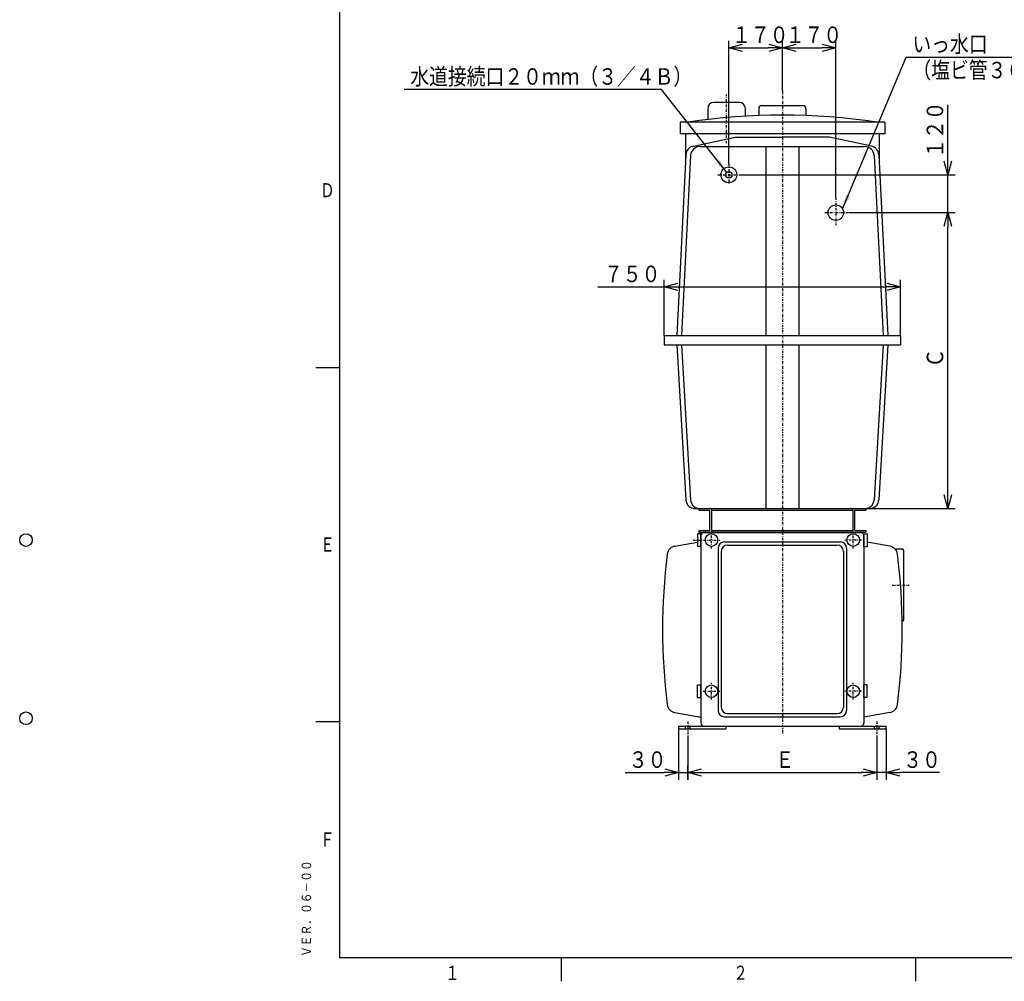
# Model space of a CAD drawing. Extents: x -43 to 594, y -32 to 420.
# Drawn here: x -43 to 166, y 5 to 209 of the extents above; entities that cross this region are included whole.
import ezdxf

# ---------------------------------------------------------------- set-up
doc = ezdxf.new("R2010")
doc.units = 0
doc.linetypes.add('DASHDOT', pattern=[1, 0.5, -0.25, 0, -0.25])
doc.linetypes.add('DASHED', pattern=[0.75, 0.5, -0.25])
doc.layers.get('0').update_dxf_attribs({"linetype": 'CONTINUOUS'})
doc.layers.get('DEFPOINTS').update_dxf_attribs({"linetype": 'CONTINUOUS'})
for name, color, linetype in [('DD0', 4, 'CONTINUOUS'), ('M0', 3, 'CONTINUOUS'), ('M73', 7, 'CONTINUOUS')]:
    doc.layers.add(name, color=color, linetype=linetype)
doc.styles.get("Standard").update_dxf_attribs({"font": 'txt', "bigfont": 'BIGFONT'})
doc.dimstyles.new('LEADSTYL', dxfattribs={"dimtxt": 3.5, "dimasz": 3, "dimexe": 0.18, "dimexo": 0.0625, "dimgap": 1, "dimtad": 0, "dimtih": 1, "dimtoh": 1, "dimdec": 4, "dimzin": 0, "dimtxsty": 'STANDARD', "dimblk1": 'OPEN', "dimblk2": 'OPEN', "dimsah": 1, "dimcen": 0.09, "dimazin": 3, "dimtfac": 1, "dimtdec": 4, "dimtofl": 0, "dimtmove": 0, "dimatfit": 3, "dimtolj": 1, "dimtzin": 0})
doc.dimstyles.get("Standard").update_dxf_attribs({"dimtxt": 3.5, "dimasz": 3, "dimexe": 1.5, "dimexo": 0, "dimgap": 1, "dimtad": 3, "dimtxsty": 'STANDARD', "dimblk1": 'OPEN', "dimblk2": 'OPEN', "dimsah": 1, "dimcen": 0.09, "dimazin": 3, "dimtfac": 1, "dimtdec": 4, "dimtofl": 0, "dimtmove": 0, "dimatfit": 3, "dimtolj": 1, "dimtzin": 0})

# ---------------------------------------------------------------- blocks, each defined once
blk = doc.blocks.new('_OPEN')
at = {"color": 0}
for p, q in [((0, 0), (-1, 0)), ((-0.965926, 0.25882), (0, 0)), ((0, 0), (-0.965926, -0.25882))]:
    blk.add_line(p, q, dxfattribs=at)
blk = doc.blocks.new('*D2')
at = {"layer": 'DD0'}
for p, q in [((98.764732, 57.068813), (98.764732, 47.691032)), ((138.764938, 57.068813), (138.764938, 47.691032)), ((101.764732, 49.191032), (135.764938, 49.191032))]:
    blk.add_line(p, q, dxfattribs=at)
at = {"layer": 'DEFPOINTS'}
for p in [(98.764732, 57.068813), (138.764938, 57.068813), (138.764938, 49.191032)]:
    blk.add_point(p, dxfattribs=at)
at = {"layer": 'DD0', "xscale": 3, "yscale": 3, "rotation": 180}
blk.add_blockref('_OPEN', (98.764732, 49.191032), dxfattribs=at)
at = {"layer": 'DD0', "xscale": 3, "yscale": 3}
blk.add_blockref('_OPEN', (138.764938, 49.191032), dxfattribs=at)
at = {"layer": 'DD0', "width": 0.833333}
blk.add_text('Ｅ', height=3.5, dxfattribs=at).set_placement((117.306498, 50.191032))
blk = doc.blocks.new('*D11')
at = {"layer": 'DD0'}
for p, q in [((96.764725, 58.428291), (96.764725, 47.691032)), ((98.764732, 47.691032), (98.764732, 50.691032)), ((85.464725, 49.191032), (93.764725, 49.191032)), ((96.764725, 49.191032), (98.764732, 49.191032)), ((101.764732, 49.191032), (102.064732, 49.191032))]:
    blk.add_line(p, q, dxfattribs=at)
at = {"layer": 'DEFPOINTS'}
for p in [(96.764725, 58.428291), (98.764732, 49.191032), (98.764732, 47.691032)]:
    blk.add_point(p, dxfattribs=at)
at = {"layer": 'DD0', "xscale": 3, "yscale": 3}
blk.add_blockref('_OPEN', (96.764725, 49.191032), dxfattribs=at)
at = {"layer": 'DD0', "xscale": 3, "yscale": 3, "rotation": 180}
blk.add_blockref('_OPEN', (98.764732, 49.191032), dxfattribs=at)
at = {"layer": 'DD0', "width": 0.833333}
blk.add_text('３０', height=3.5, dxfattribs=at).set_placement((86.256388, 50.191032))
blk = doc.blocks.new('*D12')
at = {"layer": 'DD0'}
for p, q in [((140.764938, 58.428291), (140.764938, 47.691032)), ((138.764938, 57.068813), (138.764938, 47.691032)), ((135.764938, 49.191032), (135.464938, 49.191032)), ((140.764938, 49.191032), (138.764938, 49.191032)), ((152.064939, 49.191032), (143.764938, 49.191032))]:
    blk.add_line(p, q, dxfattribs=at)
at = {"layer": 'DEFPOINTS'}
for p in [(140.764938, 58.428291), (138.764938, 57.068813), (138.764938, 49.191032)]:
    blk.add_point(p, dxfattribs=at)
at = {"layer": 'DD0', "xscale": 3, "yscale": 3}
blk.add_blockref('_OPEN', (138.764938, 49.191032), dxfattribs=at)
at = {"layer": 'DD0', "xscale": 3, "yscale": 3, "rotation": 180}
blk.add_blockref('_OPEN', (140.764938, 49.191032), dxfattribs=at)
at = {"layer": 'DD0', "width": 0.833333}
blk.add_text('３０', height=3.5, dxfattribs=at).set_placement((144.356608, 50.191032))
blk = doc.blocks.new('*D13')
at = {"layer": 'DD0'}
for p, q in [((132.812241, 167.762177), (155.326736, 167.762177)), ((153.826736, 108.095192), (153.826736, 164.762177)), ((136.43158, 105.095192), (155.326736, 105.095192))]:
    blk.add_line(p, q, dxfattribs=at)
at = {"layer": 'DEFPOINTS'}
for p in [(132.812245, 167.762172), (136.431586, 105.095192), (153.826736, 105.095192)]:
    blk.add_point(p, dxfattribs=at)
at = {"layer": 'DD0', "xscale": 3, "yscale": 3}
for p, rotation in [((153.826736, 167.762177), 90), ((153.826736, 105.095192), 270)]:
    blk.add_blockref('_OPEN', p, dxfattribs=dict(at, rotation=rotation))
at = {"layer": 'DD0', "width": 0.833333}
blk.add_text('Ｃ', height=3.5, rotation=90.000003, dxfattribs=at).set_placement((152.826736, 134.970347))
blk = doc.blocks.new('*D14')
at = {"layer": 'DD0'}
for p, q in [((153.826736, 178.762207), (153.826736, 190.554153)), ((109.781509, 175.762207), (155.326736, 175.762207)), ((153.826736, 167.762177), (153.826736, 175.762207)), ((132.812241, 167.762177), (155.326736, 167.762177)), ((153.826736, 164.462177), (153.826736, 164.762177))]:
    blk.add_line(p, q, dxfattribs=at)
at = {"layer": 'DEFPOINTS'}
for p in [(109.781509, 175.762212), (132.812245, 167.762172), (153.826736, 167.762172)]:
    blk.add_point(p, dxfattribs=at)
at = {"layer": 'DD0', "xscale": 3, "yscale": 3}
for p, rotation in [((153.826736, 175.762207), 270), ((153.826736, 167.762177), 90)]:
    blk.add_blockref('_OPEN', p, dxfattribs=dict(at, rotation=rotation))
at = {"layer": 'DD0', "width": 0.833333}
blk.add_text('１２０', height=3.5, rotation=90.000003, dxfattribs=at).set_placement((152.826736, 179.34582))
blk = doc.blocks.new('*D23')
at = {"layer": 'DD0'}
for p, q in [((93.764709, 141.762039), (93.764709, 153.534424)), ((143.764954, 141.762039), (143.764954, 153.534424)), ((79.717705, 152.034424), (93.764709, 152.034424)), ((96.764709, 152.034424), (140.764954, 152.034424))]:
    blk.add_line(p, q, dxfattribs=at)
at = {"layer": 'DEFPOINTS'}
for p in [(143.764954, 152.034424), (93.764709, 141.762039), (143.764954, 141.762039)]:
    blk.add_point(p, dxfattribs=at)
at = {"layer": 'DD0', "xscale": 3, "yscale": 3, "rotation": 180}
blk.add_blockref('_OPEN', (93.764709, 152.034424), dxfattribs=at)
at = {"layer": 'DD0', "xscale": 3, "yscale": 3}
blk.add_blockref('_OPEN', (143.764954, 152.034424), dxfattribs=at)
at = {"layer": 'DD0', "width": 0.833333}
blk.add_text('７５０', height=3.5, dxfattribs=at).set_placement((81.009371, 153.034424))
blk = doc.blocks.new('*D25')
at = {"layer": 'DD0'}
for p, q in [((107.431442, 178.085022), (107.431442, 204.166306)), ((110.431442, 202.666306), (115.764832, 202.666306)), ((118.764832, 193.516037), (118.764832, 204.166306))]:
    blk.add_line(p, q, dxfattribs=at)
at = {"layer": 'DEFPOINTS'}
for p in [(118.764832, 202.666306), (118.764832, 193.516037), (107.431442, 178.085022)]:
    blk.add_point(p, dxfattribs=at)
at = {"layer": 'DD0', "xscale": 3, "yscale": 3, "rotation": 180}
blk.add_blockref('_OPEN', (107.431442, 202.666306), dxfattribs=at)
at = {"layer": 'DD0', "xscale": 3, "yscale": 3}
blk.add_blockref('_OPEN', (118.764832, 202.666306), dxfattribs=at)
at = {"layer": 'DD0', "width": 0.833333}
blk.add_text('１７０', height=3.5, dxfattribs=at).set_placement((108.139804, 203.666306))
blk = doc.blocks.new('*D26')
at = {"layer": 'DD0'}
for p, q in [((118.764832, 193.516037), (118.764832, 204.166306)), ((121.764832, 202.666306), (127.098221, 202.666306)), ((130.098221, 170.952667), (130.098221, 204.166306))]:
    blk.add_line(p, q, dxfattribs=at)
at = {"layer": 'DEFPOINTS'}
for p in [(130.098221, 202.666306), (118.764832, 193.516037), (130.098221, 170.952667)]:
    blk.add_point(p, dxfattribs=at)
at = {"layer": 'DD0', "xscale": 3, "yscale": 3, "rotation": 180}
blk.add_blockref('_OPEN', (118.764832, 202.666306), dxfattribs=at)
at = {"layer": 'DD0', "xscale": 3, "yscale": 3}
blk.add_blockref('_OPEN', (130.098221, 202.666306), dxfattribs=at)
at = {"layer": 'DD0', "width": 0.833333}
blk.add_text('１７０', height=3.5, dxfattribs=at).set_placement((119.473193, 203.666306))

msp = doc.modelspace()

# ---------------------------------------------------------------- linework, layer by layer
at = {"layer": 'M0', "linetype": 'DASHDOT'}
msp.add_line((106.952726, 182.488864), (106.952726, 192.762297), dxfattribs=at)
at = {"layer": 'M0', "color": 7, "linetype": 'DASHDOT'}
for p, q in [((118.764831, 193.516041), (118.764831, 57.083507)), ((107.431441, 178.085027), (107.431441, 173.859284)), ((105.127068, 175.762212), (109.781509, 175.762212)), ((130.098221, 170.952664), (130.098221, 165.07337)), ((127.790348, 167.762172), (132.812245, 167.762172))]:
    msp.add_line(p, q, dxfattribs=at)
at = {"layer": 'M0'}
for p, q in [((102.952706, 189.762282), (102.952706, 187.49334)), ((109.619406, 191.095622), (104.286046, 191.095622)), ((110.952746, 188.201172), (110.952746, 189.762282)), ((101.498078, 99.761832), (100.831408, 99.761832)), ((100.831408, 99.761832), (100.831408, 97.095152)), ((101.498078, 97.095152), (101.498078, 99.761832)), ((101.498078, 97.095152), (100.831408, 97.095152))]:
    msp.add_line(p, q, dxfattribs=at)
at = {"layer": 'M0', "color": 154}
for p, q in [((113.764806, 189.762282), (113.764806, 188.335684)), ((114.431476, 190.428952), (123.098186, 190.428952)), ((123.764856, 189.762282), (123.764856, 188.335684))]:
    msp.add_line(p, q, dxfattribs=at)
at = {"layer": 'M0', "color": 7}
for p, q in [((140.431606, 186.928935), (97.098056, 186.928935)), ((97.098056, 186.928935), (97.098056, 184.428922)), ((140.431606, 186.928935), (140.431606, 184.428922)), ((140.431606, 184.428922), (97.098056, 184.428922)), ((98.264729, 184.428922), (98.264729, 178.428892)), ((99.922324, 181.86744), (108.764781, 183.762252)), ((108.764781, 183.762252), (118.764831, 183.762252)), ((128.764881, 183.762252), (118.764831, 183.762252)), ((137.607339, 181.86744), (128.764881, 183.762252)), ((139.264934, 184.428922), (139.264934, 178.428892)), ((101.333909, 181.762242), (136.195753, 181.762242)), ((115.264814, 181.762242), (115.264814, 141.762042)), ((122.264849, 181.762242), (122.264849, 141.762042)), ((98.343869, 180.011701), (96.431386, 141.762042)), ((99.336395, 179.862108), (97.431391, 141.762042)), ((138.193268, 179.862108), (140.098271, 141.762042)), ((139.185793, 180.011701), (141.098276, 141.762042)), ((93.764706, 141.762042), (93.764706, 139.762032)), ((93.764706, 141.762042), (143.764956, 141.762042)), ((143.764956, 141.762042), (143.764956, 139.762032)), ((93.764706, 139.762032), (143.764956, 139.762032)), ((96.431386, 139.762032), (98.322657, 106.980008)), ((97.431391, 139.762032), (99.322662, 106.980008)), ((115.264814, 139.762032), (115.264814, 105.095192)), ((122.264849, 139.762032), (122.264849, 105.095192)), ((140.098271, 139.762032), (138.207001, 106.980008)), ((141.098276, 139.762032), (139.207006, 106.980008)), ((100.319347, 105.095192), (137.210316, 105.095192)), ((136.031584, 99.761832), (136.698254, 99.761832)), ((136.031584, 97.095152), (136.031584, 99.761832)), ((136.698254, 99.761832), (136.698254, 97.095152)), ((136.031584, 97.095152), (136.698254, 97.095152)), ((100.831408, 67.761672), (101.498078, 67.761672)), ((100.831408, 65.094992), (100.831408, 67.761672)), ((101.498078, 65.094992), (101.498078, 67.761672)), ((136.698254, 67.761672), (136.031584, 67.761672)), ((136.031584, 65.094992), (136.031584, 67.761672)), ((136.698254, 65.094992), (136.698254, 67.761672)), ((100.831408, 65.094992), (101.498078, 65.094992)), ((136.698254, 65.094992), (136.031584, 65.094992))]:
    msp.add_line(p, q, dxfattribs=at)
at = {"layer": 'M0', "color": 4}
for p, q in [((101.098076, 105.095192), (136.431586, 105.095192)), ((101.098076, 105.095192), (101.098076, 104.761857)), ((101.098076, 104.761857), (103.431421, 104.761857)), ((103.431421, 100.428502), (103.431421, 104.761857)), ((103.764756, 105.095192), (103.764756, 100.095167)), ((103.764756, 104.761857), (133.764906, 104.761857)), ((133.764906, 100.095167), (133.764906, 105.095192)), ((134.098241, 100.428502), (134.098241, 104.761857)), ((134.098241, 104.761857), (136.431586, 104.761857)), ((136.431586, 105.095192), (136.431586, 104.761857)), ((101.098076, 100.428502), (103.431421, 100.428502)), ((101.098076, 100.428502), (101.098076, 100.095167)), ((101.098076, 100.095167), (136.431586, 100.095167)), ((103.764756, 100.428502), (133.764906, 100.428502)), ((134.098241, 100.428502), (136.431586, 100.428502)), ((136.431586, 100.428502), (136.431586, 100.095167)), ((96.764721, 59.028295), (106.764771, 59.028295)), ((96.764721, 59.028295), (96.764721, 58.428292)), ((96.764721, 58.428292), (106.764771, 58.428292)), ((106.764771, 59.028295), (106.764771, 58.428292)), ((130.764891, 59.028295), (130.764891, 58.428292)), ((130.764891, 59.028295), (140.764941, 59.028295)), ((130.764891, 58.428292), (140.764941, 58.428292)), ((140.764941, 58.428292), (140.764941, 59.028295))]:
    msp.add_line(p, q, dxfattribs=at)
at = {"layer": 'M0', "color": 4, "linetype": 'DASHDOT'}
for p, q in [((103.764756, 96.661817), (103.764756, 100.195168)), ((133.764906, 96.661817), (133.764906, 100.195168)), ((99.857006, 98.428492), (105.531432, 98.428492)), ((135.531582, 98.428492), (131.998231, 98.428492)), ((103.764756, 64.661657), (103.764756, 68.195008)), ((133.764906, 64.661657), (133.764906, 68.195008)), ((101.998081, 66.428332), (105.531432, 66.428332)), ((135.531582, 66.428332), (131.998231, 66.428332)), ((98.764731, 60.008462), (98.764731, 57.068815)), ((138.764931, 60.008462), (138.764931, 57.068815))]:
    msp.add_line(p, q, dxfattribs=at)
at = {"layer": 'M0', "color": 234}
for p, q in [((96.031629, 97.165399), (100.831408, 97.983889)), ((101.498078, 99.36183), (101.498078, 59.694965)), ((102.164748, 100.0285), (135.364914, 100.0285)), ((106.498103, 98.02849), (131.031559, 98.02849)), ((136.031584, 99.36183), (136.031584, 59.694965)), ((141.498033, 97.165399), (136.698254, 97.983889)), ((105.164763, 96.69515), (105.164763, 62.361645)), ((105.831433, 96.02848), (105.831433, 63.028315)), ((107.164773, 97.36182), (130.364889, 97.36182)), ((131.698229, 96.02848), (131.698229, 63.028315)), ((132.364899, 96.69515), (132.364899, 62.361645)), ((142.620778, 96.561882), (144.131625, 96.561882)), ((144.46496, 81.561807), (144.46496, 96.228547)), ((144.120423, 81.228472), (144.131625, 81.228472)), ((96.031629, 61.891397), (101.498078, 60.959222)), ((106.498103, 61.028305), (131.031559, 61.028305)), ((107.164773, 61.694975), (130.364889, 61.694975)), ((141.498033, 61.891397), (136.031584, 60.959222)), ((102.164748, 59.028295), (135.364914, 59.028295))]:
    msp.add_line(p, q, dxfattribs=at)
at = {"layer": 'M0', "color": 234, "linetype": 'DASHDOT'}
msp.add_line((141.993693, 88.895177), (145.639344, 88.895177), dxfattribs=at)
at = {"layer": 'M0', "color": 4, "linetype": 'DASHED'}
for p, q in [((98.264729, 58.428292), (98.264729, 59.028295)), ((99.264734, 58.428292), (99.264734, 59.028295)), ((138.264929, 58.428292), (138.264929, 59.028295)), ((139.264934, 58.428292), (139.264934, 59.028295))]:
    msp.add_line(p, q, dxfattribs=at)
at = {"layer": 'M0', "color": 7}
for centre, radius in [((107.431441, 175.762212), 1.666675), ((107.431441, 175.762212), 0.66667), ((130.098221, 167.762172), 1.633342), ((-41.365013, 98.428492), 1.33334), ((-41.365013, 60.69497), 1.33334)]:
    msp.add_circle(centre, radius, dxfattribs=at)
at = {"layer": 'M0'}
for centre in [(103.764756, 98.428492), (133.764906, 98.428492), (103.764756, 66.428332), (133.764906, 66.428332)]:
    msp.add_circle(centre, 1.33334, dxfattribs=at)
for centre, start, end in [((104.286046, 189.762282), 90, 180), ((109.619406, 189.762282), 0, 90)]:
    msp.add_arc(centre, 1.33334, start, end, dxfattribs=at)
at = {"layer": 'M0', "color": 154}
for centre, start, end in [((114.431476, 189.762282), 90, 180), ((123.098186, 189.762282), 0, 90)]:
    msp.add_arc(centre, 0.66667, start, end, dxfattribs=at)
at = {"layer": 'M0', "color": 7}
for centre, radius, start, end in [((118.764831, 54.344938), 134.084004, 81.421693, 98.578307), ((100.341384, 179.911825), 2.00001, 102.094757, 177.137595), ((101.333909, 179.762232), 2.00001, 90, 177.137595), ((136.195753, 179.762232), 2.00001, 2.862405, 90), ((137.188279, 179.911825), 2.00001, 2.862405, 77.905243), ((100.319347, 107.095202), 2.00001, 183.301866, 270), ((101.319352, 107.095202), 2.00001, 183.301866, 270), ((136.210311, 107.095202), 2.00001, 270, 356.698134), ((137.210316, 107.095202), 2.00001, 270, 356.698134)]:
    msp.add_arc(centre, radius, start, end, dxfattribs=at)
at = {"layer": 'M0', "color": 234}
for centre, radius, start, end in [((102.164748, 99.36183), 0.66667, 90, 180), ((106.498103, 96.69515), 1.33334, 90, 180), ((131.031559, 96.69515), 1.33334, 0, 90), ((135.364914, 99.36183), 0.66667, 0, 90), ((96.367831, 95.193849), 2.00001, 99.677366, 172.915153), ((107.164773, 96.02848), 1.33334, 90, 180), ((130.364889, 96.02848), 1.33334, 0, 90), ((141.161832, 95.193849), 2.00001, 7.084847, 80.322634), ((144.131625, 96.228547), 0.333335, 0, 90), ((222.409349, 79.528398), 129.011312, 172.915153, 187.084847), ((15.120313, 79.528398), 129.011312, 352.915153, 367.084847), ((144.131625, 81.561807), 0.333335, 270, 360), ((96.367831, 63.862946), 2.00001, 187.084847, 260.322634), ((107.164773, 63.028315), 1.33334, 180, 270), ((130.364889, 63.028315), 1.33334, 270, 360), ((141.161832, 63.862946), 2.00001, 279.677366, 352.915153), ((101.064743, 60.69497), 0.333335, 72.542397, 90), ((106.498103, 62.361645), 1.33334, 180, 270), ((131.031559, 62.361645), 1.33334, 270, 360), ((102.164748, 59.694965), 0.66667, 180, 270), ((135.364914, 59.694965), 0.66667, 270, 360)]:
    msp.add_arc(centre, radius, start, end, dxfattribs=at)
at = {"layer": 'M73'}
for p, q in [((25, 410), (25, 10)), ((20, 135), (25, 135)), ((20, 60), (25, 60)), ((584, 10), (25, 10)), ((72, 5), (72, 10)), ((147, 5), (147, 10))]:
    msp.add_line(p, q, dxfattribs=at)

# ---------------------------------------------------------------- texts
at = {"layer": 'DD0', "width": 0.833333}
for s, p in [('いっ水口', (146.296031, 201.698074)), ('（塩ビ管３０ｍｍ接続可能）', (146.296031, 196.198074)), ('水道接続口２０ｍｍ（３／４Ｂ）', (39.998561, 194.839249))]:
    msp.add_text(s, height=3.5, dxfattribs=at).set_placement(p)
at = {"layer": 'M73', "width": 0.75}
for s, p in [('Ｄ', (20.912407, 171.00296)), ('Ｅ', (20.912407, 96.00296)), ('Ｆ', (20.912407, 33.50296)), ('２', (108.392967, 5.315934)), ('１', (47.367809, 5.271653))]:
    msp.add_text(s, height=3, dxfattribs=at).set_placement(p)
at = {"layer": 'M73', "width": 0.833333}
msp.add_text('ＶＥＲ．０６－００', height=2, rotation=90.000003, dxfattribs=at).set_placement((19, 10.166667))

# ---------------------------------------------------------------- dimensions: what is measured, and where the dimension line sits
at = {"layer": 'DD0'}
for base, p1, p2, picture, middle in [((118.764832, 202.666306), (107.431442, 178.085022), (118.764832, 193.516037), '*D25', (113.098137, 202.666306)), ((130.098221, 202.666306), (118.764832, 193.516037), (130.098221, 170.952667), '*D26', (124.431526, 202.666306)), ((143.764954, 152.034424), (93.764709, 141.762039), (143.764954, 141.762039), '*D23', (118.764832, 152.034424)), ((98.764732, 49.191032), (96.764725, 58.428291), (98.764732, 47.691032), '*D11', (97.764729, 49.191032)), ((138.764938, 49.191032), (140.764938, 58.428291), (138.764938, 57.068813), '*D12', (139.764938, 49.191032)), ((138.764938, 49.191032), (98.764732, 57.068813), (138.764938, 57.068813), '*D2', (118.764835, 49.191032))]:
    dim = msp.add_linear_dim(base=base, p1=p1, p2=p2, dimstyle='STANDARD', dxfattribs=at)
    dim.commit()
    dim.dimension.update_dxf_attribs({"geometry": picture, "text_midpoint": middle})
for base, p1, p2, picture, middle in [((153.826736, 167.762172), (109.781509, 175.762212), (132.812245, 167.762172), '*D14', (153.826736, 171.762192)), ((153.826736, 105.095192), (132.812245, 167.762172), (136.431586, 105.095192), '*D13', (153.826736, 136.428682))]:
    dim = msp.add_linear_dim(base=base, p1=p1, p2=p2, angle=90, dimstyle='STANDARD', dxfattribs=at)
    dim.commit()
    dim.dimension.update_dxf_attribs({"geometry": picture, "text_midpoint": middle})

# ---------------------------------------------------------------- leaders
for points in [[(131.511444, 168.58107), (145.004364, 200.698074), (192.504364, 200.698074)], [(106.985168, 176.257477), (93.206894, 193.839249), (38.706894, 193.839249)]]:
    msp.add_leader(points, dimstyle='LEADSTYL', dxfattribs=at)

doc.saveas('drawing.dxf')
